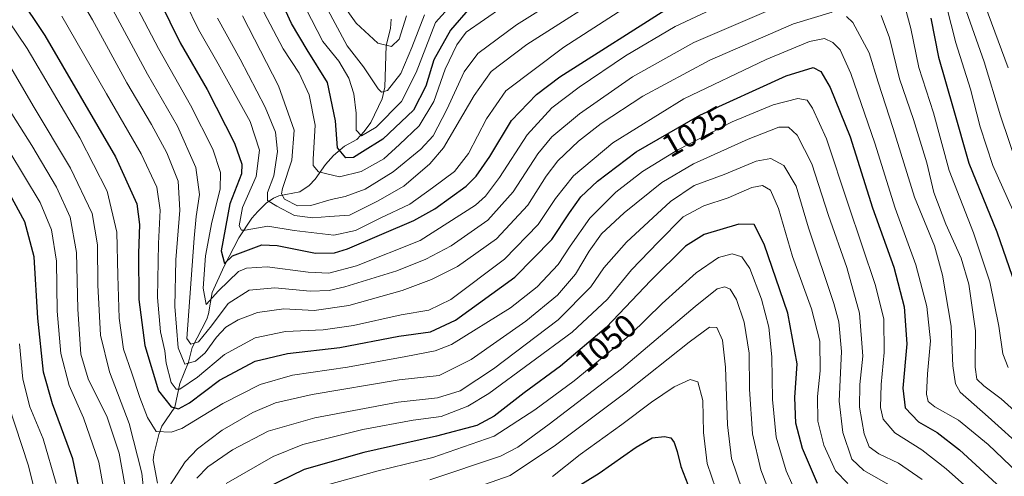
# Model space of a CAD drawing. Units: metres. Extents: x 613657 to 617089, y 4766391 to 4768762.
# Drawn here: x 615870 to 616174, y 4767214 to 4767355 of the extents above; entities that cross this region are included whole.
import ezdxf
from ezdxf.enums import TextEntityAlignment as Align

# ---------------------------------------------------------------- set-up
doc = ezdxf.new("R2010")
doc.units = ezdxf.units.M
doc.header["$MEASUREMENT"] = 0
for name, color, linetype, lineweight in [('Corriente natural lineal', 142, 'Continuous', 13), ('Curva de nivel maestra', 36, 'Continuous', 30), ('Curva de nivel normal', 36, 'Continuous', 0), ('Rótulo de curva de nivel directora', 19, 'Continuous', 0)]:
    doc.layers.add(name, color=color, linetype=linetype, lineweight=lineweight)
doc.styles.add('Arial', font='txt', dxfattribs={"height": 0.2})

# ---------------------------------------------------------------- blocks, each defined once
blk = doc.blocks.new('*U157')
at = {"layer": 'Curva de nivel normal', "color": 36, "linetype": 'Continuous', "lineweight": 0}
blk.add_polyline3d([(615964.62, 4767359.2, 965), (615971.34, 4767346.84, 965), (615976.3, 4767340.3, 965), (615980.8, 4767333.52, 965), (615981.85, 4767332.5, 965), (615983.76, 4767333, 965), (615987.8, 4767338.24, 965), (615991.24, 4767346.31, 965), (615995.16, 4767356.34, 965)], dxfattribs=at)
blk = doc.blocks.new('*U159')
at = {"layer": 'Curva de nivel normal', "color": 36, "linetype": 'Continuous', "lineweight": 0}
for points in [[(615861.08, 4767336.46, 1040), (615874.08, 4767316.06, 1040), (615881.65, 4767303.21, 1040), (615885.87, 4767293.98, 1040), (615887.86, 4767283.11, 1040), (615888.21, 4767265.62, 1040), (615889.14, 4767251.7, 1040), (615891.42, 4767244.14, 1040), (615897.23, 4767232.24, 1040), (615900.96, 4767221.16, 1040), (615904.26, 4767202.9, 1040)], [(615924.96, 4767213.43, 1040), (615928.28, 4767216.98, 1040), (615935.94, 4767222.18, 1040), (615946.95, 4767227.94, 1040), (615961.3, 4767232.09, 1040), (615986.98, 4767236.93, 1040), (615999.1, 4767238.24, 1040), (616006.13, 4767240.44, 1040), (616016.43, 4767247.14, 1040), (616036.32, 4767262.32, 1040), (616046.42, 4767272.43, 1040), (616050.42, 4767278.32, 1040), (616057.41, 4767286.28, 1040), (616070.97, 4767298.76, 1040), (616078.3, 4767303.75, 1040), (616087.57, 4767307.11, 1040), (616097.45, 4767311.22, 1040), (616101.96, 4767312.09, 1040), (616105.98, 4767309.92, 1040), (616109.72, 4767303.49, 1040), (616113.54, 4767290.7, 1040), (616121.34, 4767267.36, 1040), (616122.89, 4767261.63, 1040), (616123.77, 4767252.57, 1040), (616123.05, 4767237.2, 1040), (616124.11, 4767227.55, 1040), (616126.97, 4767219.33, 1040), (616130.62, 4767215.87, 1040), (616140.64, 4767210.15, 1040)]]:
    blk.add_polyline3d(points, dxfattribs=at)
blk = doc.blocks.new('*U179')
at = {"layer": 'Curva de nivel normal', "color": 36, "linetype": 'Continuous', "lineweight": 0}
for points in [[(616125.75, 4767211.79, 1045), (616121.86, 4767215.76, 1045), (616118.32, 4767223.6, 1045), (616116.42, 4767231.03, 1045), (616116.31, 4767238.7, 1045), (616117.16, 4767246.55, 1045), (616117.03, 4767255.74, 1045), (616114.48, 4767265.7, 1045), (616108.65, 4767281.82, 1045), (616104.36, 4767296.61, 1045), (616101.84, 4767302.24, 1045), (616099.38, 4767303.78, 1045), (616096.05, 4767303.11, 1045), (616088.83, 4767299.89, 1045), (616081.24, 4767297.49, 1045), (616074.88, 4767294.05, 1045), (616067.16, 4767286.22, 1045), (616058.96, 4767277.7, 1045), (616051.55, 4767268.66, 1045), (616040.65, 4767258.47, 1045), (616015.03, 4767239.6, 1045), (616008.48, 4767235.71, 1045), (616000.32, 4767232.5, 1045), (615991.63, 4767231.31, 1045), (615976.13, 4767228.52, 1045), (615957.63, 4767223.85, 1045), (615948.46, 4767220.18, 1045), (615933.96, 4767211.82, 1045)], [(615897.83, 4767201.34, 1045), (615894.68, 4767218.42, 1045), (615889.99, 4767232.06, 1045), (615885.6, 4767242.01, 1045), (615882.94, 4767251.96, 1045), (615881.87, 4767264.93, 1045), (615881.69, 4767280.36, 1045), (615880.1, 4767290.01, 1045), (615876.58, 4767298.48, 1045), (615866.94, 4767314.49, 1045)]]:
    blk.add_polyline3d(points, dxfattribs=at)
blk = doc.blocks.new('*U198')
at = {"layer": 'Curva de nivel normal', "color": 36, "linetype": 'Continuous', "lineweight": 0}
blk.add_polyline3d([(616003.63, 4767207.97, 1065), (616021.6, 4767214.32, 1065), (616035.56, 4767223.69, 1065), (616057.33, 4767240.03, 1065), (616076.79, 4767255.41, 1065), (616083.07, 4767259.99, 1065), (616085.3, 4767259.93, 1065), (616087.08, 4767256.07, 1065), (616087.94, 4767247.7, 1065), (616088.55, 4767229.94, 1065), (616089.82, 4767219.54, 1065), (616093.13, 4767209.84, 1065)], dxfattribs=at)
blk = doc.blocks.new('*U200')
at = {"layer": 'Curva de nivel normal', "color": 36, "linetype": 'Continuous', "lineweight": 0}
blk.add_polyline3d([(615866.83, 4767354.54, 1030), (615872.56, 4767346.02, 1030), (615888.8, 4767318.46, 1030), (615897.23, 4767301.98, 1030), (615900.23, 4767289.38, 1030), (615900.53, 4767275.95, 1030), (615900.95, 4767262.83, 1030), (615902.36, 4767253.24, 1030), (615904.85, 4767245.83, 1030), (615907.33, 4767238.34, 1030), (615909.75, 4767232.19, 1030), (615912.41, 4767227.87, 1030), (615916.96, 4767227.6, 1030), (615920.29, 4767228.77, 1030), (615932.96, 4767236.45, 1030), (615944.49, 4767242.38, 1030), (615954.42, 4767245.22, 1030), (615971.43, 4767247.74, 1030), (615989.37, 4767251.01, 1030), (615998.43, 4767252.7, 1030), (616003.48, 4767254.69, 1030), (616021.63, 4767266, 1030), (616029.9, 4767272.5, 1030), (616036.36, 4767279.32, 1030), (616040.05, 4767285.03, 1030), (616046.13, 4767293.7, 1030), (616054.2, 4767301.7, 1030), (616062.37, 4767308.03, 1030), (616073.25, 4767314.74, 1030), (616090, 4767323.38, 1030), (616102.63, 4767328.58, 1030), (616110.3, 4767330.59, 1030), (616113.12, 4767330.07, 1030), (616114.83, 4767327.63, 1030), (616119.14, 4767318.13, 1030), (616125.81, 4767297.93, 1030), (616134.2, 4767272.92, 1030), (616136.77, 4767262.49, 1030), (616136.93, 4767252.24, 1030), (616135.98, 4767242.4, 1030), (616135.73, 4767235.23, 1030), (616136.55, 4767231.69, 1030), (616140.24, 4767227.47, 1030), (616148.53, 4767222.24, 1030), (616156.06, 4767216.38, 1030), (616167.2, 4767206.34, 1030)], dxfattribs=at)
blk = doc.blocks.new('*U203')
at = {"layer": 'Curva de nivel normal', "color": 36, "linetype": 'Continuous', "lineweight": 0}
for points in [[(616110.2, 4767207.92, 1055), (616106.64, 4767215.71, 1055), (616103.61, 4767226.07, 1055), (616102.5, 4767237.72, 1055), (616102.28, 4767250.87, 1055), (616101.29, 4767260.03, 1055), (616099.09, 4767268.65, 1055), (616095.46, 4767278.15, 1055), (616092.99, 4767281.72, 1055), (616090.05, 4767282.65, 1055), (616085.79, 4767281.52, 1055), (616078.97, 4767276.79, 1055), (616068.43, 4767267.34, 1055), (616058.63, 4767257.8, 1055), (616041.3, 4767243.52, 1055), (616029.16, 4767234.5, 1055), (616016.62, 4767226.37, 1055), (615997.69, 4767219.88, 1055), (615980.82, 4767215.72, 1055), (615964.81, 4767211.27, 1055)], [(615881.56, 4767211.77, 1055), (615877.53, 4767225.6, 1055), (615873.44, 4767235.51, 1055), (615871.22, 4767243.96, 1055), (615870.26, 4767254.91, 1055)]]:
    blk.add_polyline3d(points, dxfattribs=at)
blk = doc.blocks.new('*U215')
at = {"layer": 'Curva de nivel normal', "color": 36, "linetype": 'Continuous', "lineweight": 0}
for points in [[(615938.98, 4767356.06, 985), (615950.12, 4767334.43, 985), (615954.96, 4767320.76, 985), (615954.21, 4767311.58, 985), (615951.38, 4767302.82, 985), (615951.08, 4767301.2, 985), (615952, 4767299.48, 985), (615955.93, 4767297.46, 985), (615960.09, 4767297.55, 985), (615966.32, 4767299.42, 985), (615970.7, 4767300.33, 985), (615976.84, 4767302.6, 985), (615985.48, 4767307.99, 985), (615993.99, 4767314.93, 985), (615997.78, 4767319.03, 985), (616001.99, 4767327.14, 985), (616007.38, 4767338.79, 985), (616011.55, 4767344.47, 985), (616023.54, 4767353.33, 985), (616054.93, 4767373.07, 985)], [(616165.94, 4767365.09, 985), (616175.16, 4767340, 985)]]:
    blk.add_polyline3d(points, dxfattribs=at)
blk = doc.blocks.new('*U216')
at = {"layer": 'Curva de nivel normal', "color": 36, "linetype": 'Continuous', "lineweight": 0}
blk.add_polyline3d([(615945.62, 4767357.15, 980), (615951.57, 4767345.87, 980), (615956.53, 4767338.42, 980), (615959.62, 4767331.72, 980), (615961.39, 4767322.29, 980), (615960.78, 4767311.83, 980), (615960.83, 4767309.89, 980), (615962.49, 4767307.96, 980), (615968.96, 4767306.36, 980), (615975.62, 4767308.05, 980), (615982.56, 4767311.97, 980), (615987.47, 4767316.36, 980), (615993.45, 4767322.18, 980), (615998.01, 4767329.65, 980), (616001.48, 4767339.56, 980), (616005.07, 4767347.16, 980), (616007.99, 4767351.01, 980), (616019.3, 4767358.82, 980)], dxfattribs=at)
blk = doc.blocks.new('*U217')
at = {"layer": 'Curva de nivel normal', "color": 36, "linetype": 'Continuous', "lineweight": 0}
for points in [[(615902.43, 4767366.48, 1005), (615913.1, 4767345.96, 1005), (615922.93, 4767328.51, 1005), (615929.83, 4767314.95, 1005), (615932.26, 4767307.76, 1005), (615932.14, 4767302.57, 1005), (615929.59, 4767292.4, 1005), (615927.65, 4767282.05, 1005), (615926.88, 4767272.1, 1005), (615927.84, 4767267.04, 1005), (615931.65, 4767271.25, 1005), (615937.74, 4767277.21, 1005), (615940.21, 4767278.26, 1005), (615946.65, 4767278.67, 1005), (615959.29, 4767276.97, 1005), (615965.62, 4767276.7, 1005), (615974.16, 4767278.94, 1005), (615993.77, 4767286.81, 1005), (616010.84, 4767297.7, 1005), (616013.94, 4767300.43, 1005), (616018.3, 4767306.18, 1005), (616026.82, 4767319.39, 1005), (616034.4, 4767327.71, 1005), (616042.83, 4767334.1, 1005), (616057.18, 4767343.75, 1005), (616072.42, 4767352.81, 1005), (616086.71, 4767359.5, 1005)], [(616143.34, 4767358.64, 1005), (616145.11, 4767352.14, 1005), (616147.59, 4767340.14, 1005), (616152.07, 4767326.16, 1005), (616156.96, 4767308.35, 1005), (616164.42, 4767289.08, 1005), (616169.46, 4767274.01, 1005), (616172.29, 4767260.31, 1005), (616173.53, 4767251.79, 1005), (616175.1, 4767247.58, 1005)]]:
    blk.add_polyline3d(points, dxfattribs=at)
blk = doc.blocks.new('*U222')
at = {"layer": 'Curva de nivel normal', "color": 36, "linetype": 'Continuous', "lineweight": 0}
blk.add_polyline3d([(615883.29, 4767355.91, 1020), (615897.05, 4767332.04, 1020), (615907.76, 4767313.48, 1020), (615912.64, 4767303.24, 1020), (615913.61, 4767296.13, 1020), (615913.06, 4767285.8, 1020), (615912.84, 4767269.2, 1020), (615913.7, 4767258.59, 1020), (615915.01, 4767252.7, 1020), (615915.49, 4767248.96, 1020), (615916.97, 4767242.98, 1020), (615918.52, 4767240.91, 1020), (615919.65, 4767240.89, 1020), (615925.17, 4767244.66, 1020), (615933.41, 4767251.59, 1020), (615942.93, 4767256.77, 1020), (615952.29, 4767258.73, 1020), (615963.93, 4767259.18, 1020), (615973.26, 4767260.5, 1020), (615987.94, 4767263.87, 1020), (615996.52, 4767265.24, 1020), (616003.28, 4767268.56, 1020), (616019.84, 4767281.03, 1020), (616030.18, 4767291.7, 1020), (616035.51, 4767299.7, 1020), (616041.14, 4767306.71, 1020), (616053.19, 4767316.87, 1020), (616075.1, 4767330.49, 1020), (616100.54, 4767342.61, 1020), (616113.9, 4767348.13, 1020), (616118.53, 4767349.08, 1020), (616121.1, 4767347.88, 1020), (616123.3, 4767345.55, 1020), (616126.61, 4767338.28, 1020), (616134.02, 4767316.74, 1020), (616140.33, 4767296.72, 1020), (616146.72, 4767279.28, 1020), (616150.03, 4767266.4, 1020), (616151.16, 4767255.83, 1020), (616150.32, 4767245.65, 1020), (616150, 4767239.39, 1020), (616150.44, 4767237.14, 1020), (616152.54, 4767235.46, 1020), (616159.85, 4767231.33, 1020), (616168.98, 4767223.84, 1020), (616178.13, 4767215.15, 1020)], dxfattribs=at)
blk = doc.blocks.new('*U227')
at = {"layer": 'Curva de nivel normal', "color": 36, "linetype": 'Continuous', "lineweight": 0}
blk.add_polyline3d([(615969.77, 4767359.84, 960), (615974.1, 4767353.83, 960), (615980.79, 4767347.59, 960), (615985, 4767346.61, 960), (615987.3, 4767348.9, 960), (615989.59, 4767356.08, 960)], dxfattribs=at)
blk = doc.blocks.new('*U232')
at = {"layer": 'Curva de nivel normal', "color": 36, "linetype": 'Continuous', "lineweight": 0}
for points in [[(615917.42, 4767368.42, 995), (615925.43, 4767351.84, 995), (615931.5, 4767341.24, 995), (615941.36, 4767323.43, 995), (615944.24, 4767314.64, 995), (615943.22, 4767306.51, 995), (615939, 4767296.95, 995), (615937.99, 4767291.28, 995), (615938.71, 4767289.94, 995), (615939.87, 4767289.96, 995), (615946.83, 4767291.23, 995), (615954.93, 4767289.81, 995), (615967.18, 4767288.42, 995), (615973.88, 4767289.84, 995), (615981.45, 4767293.7, 995), (615990.59, 4767298, 995), (615997.63, 4767303.02, 995), (616004.44, 4767308.05, 995), (616008.74, 4767313.65, 995), (616014.28, 4767324.32, 995), (616020.24, 4767332.94, 995), (616038.11, 4767346.37, 995), (616067.3, 4767365.31, 995)], [(616154.82, 4767364.43, 995), (616158.99, 4767347.77, 995), (616163.54, 4767333.44, 995), (616166.49, 4767321.83, 995), (616170.44, 4767309.87, 995), (616176.55, 4767296.16, 995)]]:
    blk.add_polyline3d(points, dxfattribs=at)
blk = doc.blocks.new('*U234')
at = {"layer": 'Curva de nivel normal', "color": 36, "linetype": 'Continuous', "lineweight": 0}
blk.add_polyline3d([(616084.96, 4767210.19, 1070), (616082.34, 4767217.94, 1070), (616081.17, 4767227.56, 1070), (616081.01, 4767237.41, 1070), (616079.45, 4767243.18, 1070), (616077.09, 4767243.94, 1070), (616072.18, 4767241.61, 1070), (616065.17, 4767236.89, 1070), (616056.04, 4767229.97, 1070), (616043.2, 4767220.79, 1070), (616034.62, 4767214.02, 1070)], dxfattribs=at)
blk = doc.blocks.new('*U235')
at = {"layer": 'Curva de nivel normal', "color": 36, "linetype": 'Continuous', "lineweight": 0}
for points in [[(615931.34, 4767355.36, 990), (615938.25, 4767342.7, 990), (615946.04, 4767327.9, 990), (615949.17, 4767320.21, 990), (615949.78, 4767314.26, 990), (615948.63, 4767306.67, 990), (615946.73, 4767301.54, 990), (615946.74, 4767299.14, 990), (615949.61, 4767297.35, 990), (615955.03, 4767294.44, 990), (615960.7, 4767293.78, 990), (615965.81, 4767294.12, 990), (615972.02, 4767294.61, 990), (615980.63, 4767298.86, 990), (615988.73, 4767303.5, 990), (615996.81, 4767310.43, 990), (616001.01, 4767315.34, 990), (616010.42, 4767331.48, 990), (616015.66, 4767338.86, 990), (616026.68, 4767347.23, 990), (616055.22, 4767365.42, 990)], [(616161.59, 4767359.37, 990), (616167.73, 4767341.91, 990), (616172.77, 4767325.22, 990), (616178.25, 4767309.03, 990)]]:
    blk.add_polyline3d(points, dxfattribs=at)
blk = doc.blocks.new('*U243')
at = {"layer": 'Curva de nivel normal', "color": 36, "linetype": 'Continuous', "lineweight": 0}
for points in [[(615897.6, 4767360.56, 1010), (615909.69, 4767338.08, 1010), (615918.96, 4767321.98, 1010), (615924.58, 4767309.3, 1010), (615925.72, 4767300.94, 1010), (615924.69, 4767294.16, 1010), (615924.11, 4767287.53, 1010), (615921.83, 4767256.57, 1010), (615923.03, 4767254.81, 1010), (615925.4, 4767255.5, 1010), (615929.45, 4767260.44, 1010), (615934.56, 4767267.34, 1010), (615941.08, 4767271.45, 1010), (615948.95, 4767272.2, 1010), (615959.86, 4767271.16, 1010), (615965.79, 4767271.36, 1010), (615970.56, 4767272.44, 1010), (615986.6, 4767277.37, 1010), (615995.52, 4767280.99, 1010), (616003.38, 4767285.12, 1010), (616014.7, 4767293.02, 1010), (616022.51, 4767301.74, 1010), (616030.05, 4767313.54, 1010), (616034.41, 4767318.79, 1010), (616042.99, 4767325.82, 1010), (616059.3, 4767337.21, 1010), (616078.18, 4767347.83, 1010), (616118.53, 4767365.16, 1010)], [(616136.03, 4767356.12, 1010), (616138.54, 4767349.25, 1010), (616141.62, 4767336.65, 1010), (616146, 4767324.05, 1010), (616150.04, 4767310.68, 1010), (616152.23, 4767301.61, 1010), (616155.88, 4767291.84, 1010), (616160.65, 4767281.31, 1010), (616163.04, 4767273.34, 1010), (616165.08, 4767258.94, 1010), (616165, 4767247.69, 1010), (616165.51, 4767243.99, 1010), (616167.62, 4767241.97, 1010), (616173.02, 4767237.91, 1010), (616184.54, 4767227.55, 1010)]]:
    blk.add_polyline3d(points, dxfattribs=at)
blk = doc.blocks.new('*U247')
at = {"layer": 'Curva de nivel normal', "color": 36, "linetype": 'Continuous', "lineweight": 0}
for points in [[(616103.37, 4767204.19, 1060), (616098.91, 4767216.03, 1060), (616096.29, 4767227.18, 1060), (616095.41, 4767240.96, 1060), (616095.26, 4767252.01, 1060), (616093.78, 4767261.58, 1060), (616091.41, 4767268.58, 1060), (616089.44, 4767271.72, 1060), (616087.8, 4767272.52, 1060), (616085.39, 4767271.82, 1060), (616078.63, 4767266.39, 1060), (616055.88, 4767247.22, 1060), (616033.63, 4767230.11, 1060), (616023.93, 4767223.04, 1060), (616018.63, 4767220.25, 1060), (615996.74, 4767212.98, 1060)], [(615876.03, 4767205.16, 1060), (615873.04, 4767217.26, 1060), (615866.83, 4767236.04, 1060)]]:
    blk.add_polyline3d(points, dxfattribs=at)
blk = doc.blocks.new('*U255')
at = {"layer": 'Curva de nivel normal', "color": 36, "linetype": 'Continuous', "lineweight": 0}
for points in [[(615866.83, 4767341.36, 1035), (615874.49, 4767328.27, 1035), (615885.99, 4767309.1, 1035), (615892.66, 4767295.11, 1035), (615894.33, 4767285.4, 1035), (615894.35, 4767273, 1035), (615895.26, 4767257.53, 1035), (615898.03, 4767246.21, 1035), (615904.03, 4767230.33, 1035), (615907.96, 4767214.98, 1035), (615909.04, 4767205.23, 1035)], [(615912.61, 4767205, 1035), (615921.31, 4767218.48, 1035), (615925.1, 4767222.51, 1035), (615932.77, 4767228.29, 1035), (615942.18, 4767233.67, 1035), (615949.18, 4767236.7, 1035), (615960.45, 4767239.22, 1035), (615987.32, 4767243.76, 1035), (615999.66, 4767245.09, 1035), (616009.57, 4767250.11, 1035), (616026.39, 4767261.93, 1035), (616036.17, 4767269.91, 1035), (616041.73, 4767276.36, 1035), (616045.9, 4767283.46, 1035), (616049.76, 4767288.78, 1035), (616056.72, 4767295.29, 1035), (616068.33, 4767304.62, 1035), (616078.06, 4767310.4, 1035), (616095, 4767318.07, 1035), (616104.44, 4767321.68, 1035), (616107.39, 4767321.7, 1035), (616110.06, 4767319.22, 1035), (616114.61, 4767310.45, 1035), (616119.74, 4767294.51, 1035), (616125.35, 4767278.48, 1035), (616129.27, 4767264.35, 1035), (616130.33, 4767251.1, 1035), (616129.44, 4767242.32, 1035), (616129.29, 4767235.35, 1035), (616130.73, 4767227.16, 1035), (616132.3, 4767223.09, 1035), (616135.22, 4767220.94, 1035), (616141.33, 4767218.11, 1035), (616148.67, 4767213, 1035)]]:
    blk.add_polyline3d(points, dxfattribs=at)
blk = doc.blocks.new('*U256')
at = {"layer": 'Curva de nivel normal', "color": 36, "linetype": 'Continuous', "lineweight": 0}
for points in [[(615887.58, 4767363.66, 1015), (615892.77, 4767354.84, 1015), (615903.3, 4767335.35, 1015), (615910.99, 4767322.53, 1015), (615915.72, 4767313.79, 1015), (615919.19, 4767305.06, 1015), (615919.73, 4767296.12, 1015), (615918.5, 4767280.8, 1015), (615918.16, 4767266.4, 1015), (615919.22, 4767253.62, 1015), (615921.24, 4767248.64, 1015), (615924.51, 4767249.5, 1015), (615927.53, 4767252.17, 1015), (615931.03, 4767256.97, 1015), (615933.92, 4767260, 1015), (615937.7, 4767262.34, 1015), (615943.62, 4767264.6, 1015), (615951.76, 4767265.64, 1015), (615961.15, 4767265.13, 1015), (615971.76, 4767266.72, 1015), (615988.21, 4767271.32, 1015), (615997.32, 4767274.74, 1015), (616005.35, 4767278.77, 1015), (616017.39, 4767287.23, 1015), (616026.99, 4767297.68, 1015), (616032.63, 4767306.65, 1015), (616036.26, 4767311.3, 1015), (616042.63, 4767317.43, 1015), (616049.58, 4767322.84, 1015), (616062.45, 4767331.28, 1015), (616083.14, 4767342.41, 1015), (616108.9, 4767353.64, 1015), (616120.88, 4767357.17, 1015)], [(616125.28, 4767355.89, 1015), (616127.26, 4767354.04, 1015), (616132.32, 4767344.62, 1015), (616135.03, 4767335.62, 1015), (616139.67, 4767321.34, 1015), (616146.31, 4767300.18, 1015), (616152.38, 4767285.1, 1015), (616154.88, 4767276.04, 1015), (616157.57, 4767260.37, 1015), (616158.08, 4767248.15, 1015), (616158.95, 4767242.52, 1015), (616160.32, 4767239.96, 1015), (616169, 4767232.38, 1015), (616180.36, 4767222.08, 1015)]]:
    blk.add_polyline3d(points, dxfattribs=at)
blk = doc.blocks.new('*U262')
at = {"layer": 'Curva de nivel maestra', "color": 36, "linetype": 'Continuous', "lineweight": 30}
for points in [[(615913.44, 4767360.7, 1000), (615919.82, 4767347.77, 1000), (615928.07, 4767333.32, 1000), (615936.58, 4767316.77, 1000), (615938.83, 4767310.28, 1000), (615938.69, 4767307.31, 1000), (615935.09, 4767298.03, 1000), (615932.42, 4767283.56, 1000), (615933.49, 4767279.63, 1000), (615935.96, 4767282.01, 1000), (615944.96, 4767285.48, 1000), (615949.66, 4767285.26, 1000), (615961.52, 4767282.91, 1000), (615967.36, 4767282.97, 1000), (615971.35, 4767284.21, 1000), (615991.8, 4767292.94, 1000), (615998.29, 4767296.55, 1000), (616007.95, 4767303.48, 1000), (616011.06, 4767306.56, 1000), (616015.32, 4767312.7, 1000), (616021.95, 4767323.76, 1000), (616029.64, 4767331.75, 1000), (616036.85, 4767337.23, 1000), (616071.5, 4767359.2, 1000)], [(616151.3, 4767355.32, 1000), (616153.62, 4767343.32, 1000), (616158.23, 4767327.62, 1000), (616162.98, 4767310.6, 1000), (616171.62, 4767289.44, 1000), (616177.26, 4767273.1, 1000)]]:
    blk.add_polyline3d(points, dxfattribs=at)
blk = doc.blocks.new('*U267')
at = {"layer": 'Curva de nivel maestra', "color": 36, "linetype": 'Continuous', "lineweight": 30}
for points in [[(616116.34, 4767211.78, 1050), (616111.72, 4767222.66, 1050), (616109.62, 4767230.45, 1050), (616109.39, 4767238.38, 1050), (616110.05, 4767248.7, 1050), (616107.2, 4767264.36, 1050), (616099.87, 4767285.67, 1050), (616096.83, 4767291.72, 1050), (616092.09, 4767291.82, 1050), (616081.42, 4767288.59, 1050), (616075.63, 4767284.98, 1050), (616064.97, 4767274.41, 1050), (616051.15, 4767259.91, 1050), (616037.13, 4767247.96, 1050), (616025.92, 4767239.76, 1050), (616016.65, 4767232.58, 1050), (616011.25, 4767229.71, 1050), (615998.87, 4767226.44, 1050), (615976.47, 4767221.4, 1050), (615958.02, 4767216.12, 1050), (615946.37, 4767210.5, 1050)], [(615890.71, 4767200.35, 1050), (615886.71, 4767219.45, 1050), (615880.38, 4767236.42, 1050), (615877.64, 4767246.17, 1050), (615875.84, 4767262.86, 1050), (615874.75, 4767281.74, 1050), (615871.88, 4767292.56, 1050), (615865.94, 4767303.55, 1050)]]:
    blk.add_polyline3d(points, dxfattribs=at)
blk = doc.blocks.new('*U270')
at = {"layer": 'Curva de nivel maestra', "color": 36, "linetype": 'Continuous', "lineweight": 30}
blk.add_polyline3d([(616009.2, 4767358.61, 975), (616003.11, 4767351.67, 975), (615998.01, 4767342.44, 975), (615995.59, 4767334.34, 975), (615991.71, 4767327.01, 975), (615982.33, 4767317.99, 975), (615976.07, 4767314.11, 975), (615973.21, 4767312.32, 975), (615970.84, 4767312.26, 975), (615968.27, 4767315.34, 975), (615967.74, 4767323.65, 975), (615965.26, 4767335.5, 975), (615958.92, 4767345.54, 975), (615954.12, 4767353.7, 975), (615948.94, 4767365.01, 975)], dxfattribs=at)
blk = doc.blocks.new('*U285')
at = {"layer": 'Curva de nivel maestra', "color": 36, "linetype": 'Continuous', "lineweight": 30}
blk.add_polyline3d([(615861.54, 4767374.69, 1025), (615878.02, 4767350.03, 1025), (615899.83, 4767312.61, 1025), (615906.43, 4767298.06, 1025), (615907.25, 4767291.74, 1025), (615906.91, 4767282.73, 1025), (615906.99, 4767268.52, 1025), (615908.84, 4767254.34, 1025), (615913.13, 4767240.38, 1025), (615916.96, 4767235.5, 1025), (615919.29, 4767234.84, 1025), (615922.68, 4767236.73, 1025), (615931.89, 4767243.65, 1025), (615942.9, 4767249.59, 1025), (615952.88, 4767251.95, 1025), (615969.08, 4767253.81, 1025), (615987.24, 4767257.24, 1025), (615996.96, 4767258.6, 1025), (616004.72, 4767262.21, 1025), (616022.97, 4767275.46, 1025), (616034.43, 4767287.07, 1025), (616039.83, 4767295.33, 1025), (616043.38, 4767300.27, 1025), (616048.46, 4767305.09, 1025), (616060.38, 4767314.13, 1025), (616080.08, 4767325.44, 1025), (616106.64, 4767337.53, 1025), (616115.06, 4767340.12, 1025), (616117.34, 4767338.84, 1025), (616120.27, 4767333.98, 1025), (616126.4, 4767318.7, 1025), (616133.29, 4767296.82, 1025), (616139.84, 4767278.56, 1025), (616143.06, 4767266.26, 1025), (616143.86, 4767254.86, 1025), (616142.68, 4767241.22, 1025), (616143.4, 4767235.2, 1025), (616147.54, 4767230.87, 1025), (616153.21, 4767227.53, 1025), (616160.18, 4767222.23, 1025), (616172.79, 4767210.6, 1025)], dxfattribs=at)
blk = doc.blocks.new('*U286')
at = {"layer": 'Curva de nivel maestra', "color": 36, "linetype": 'Continuous', "lineweight": 30}
blk.add_polyline3d([(616030.2, 4767203.35, 1075), (616048.96, 4767215.04, 1075), (616060.38, 4767223.05, 1075), (616065.4, 4767225.87, 1075), (616069.19, 4767226.3, 1075), (616071.14, 4767225.93, 1075), (616072.09, 4767224.5, 1075), (616073.03, 4767221.7, 1075), (616074.16, 4767217.02, 1075), (616077.84, 4767207.84, 1075)], dxfattribs=at)

msp = doc.modelspace()

# ---------------------------------------------------------------- linework, layer by layer
at = {"layer": 'Corriente natural lineal', "color": 142, "linetype": 'Continuous', "lineweight": 13}
msp.add_polyline3d([(615984.83, 4767355, 955.86), (615984.63, 4767352.18, 957.39), (615983.33, 4767346.9, 960.02), (615982.9, 4767334.04, 964.73), (615982.12, 4767330.41, 965.48), (615978.58, 4767323.15, 968.33), (615976.5, 4767320.35, 969.45), (615974.25, 4767317.9, 971.67), (615970.51, 4767315.85, 973.18), (615967.07, 4767312.94, 976.26), (615964.59, 4767310.22, 979.21), (615961.46, 4767305.73, 981.35), (615959.58, 4767303.78, 981.32), (615956.67, 4767301.81, 981.57), (615950.2, 4767300.5, 985.74), (615948.53, 4767299.82, 987.72), (615946.34, 4767298.27, 990.05), (615943.7, 4767295.71, 992.01), (615941.94, 4767293.61, 992.06), (615937.93, 4767287.58, 996.29), (615933.34, 4767278.86, 1001.58), (615929.66, 4767270.73, 1005.14), (615928.56, 4767264.18, 1007.62), (615928.01, 4767262.47, 1007.88), (615923.47, 4767253.81, 1011.04), (615922.33, 4767249.28, 1013.85), (615919.69, 4767242.71, 1019.35), (615918.16, 4767235.35, 1024.43), (615914.16, 4767229.45, 1028.83), (615913.17, 4767226.91, 1029.89), (615911.64, 4767220.81, 1031.58), (615911.48, 4767219.02, 1032.24), (615912.83, 4767211.94, 1033.44)], dxfattribs=at)
at = {"layer": 'Curva de nivel normal', "color": 36, "linetype": 'Continuous', "lineweight": 0}
msp.add_polyline3d([(615958.53, 4767358.3, 970), (615963.76, 4767348.17, 970), (615968.68, 4767342.08, 970), (615971.81, 4767336.88, 970), (615973.39, 4767331.97, 970), (615974.05, 4767326.07, 970), (615974.08, 4767320.76, 970), (615975.7, 4767319.01, 970), (615980.28, 4767321.68, 970), (615988.07, 4767329.6, 970), (615992.62, 4767338.62, 970), (615998.58, 4767354.03, 970), (616006.38, 4767362.79, 970)], dxfattribs=at)

# ---------------------------------------------------------------- block references
at = {"layer": 'Curva de nivel maestra', "color": 36, "linetype": 'Continuous', "lineweight": 30}
for name in ['*U267', '*U286', '*U262', '*U285', '*U270']:
    msp.add_blockref(name, (0, 0), dxfattribs=at)
at = {"layer": 'Curva de nivel normal', "color": 36, "linetype": 'Continuous', "lineweight": 0}
for name in ['*U179', '*U203', '*U247', '*U198', '*U234', '*U235', '*U232', '*U217', '*U243', '*U256', '*U222', '*U200', '*U255', '*U159', '*U227', '*U157', '*U216', '*U215']:
    msp.add_blockref(name, (0, 0), dxfattribs=at)

# ---------------------------------------------------------------- texts
at = {"layer": 'Rótulo de curva de nivel directora', "color": 19, "linetype": 'Continuous', "lineweight": 0, "style": 'Arial'}
for s, rotation, p in [('1025', 29.8606, (616078.42, 4767320.42)), ('1050', 40.4427, (616050.98, 4767255.13))]:
    msp.add_text(s, height=7, rotation=rotation, dxfattribs=at).set_placement(p, align=Align.MIDDLE_CENTER)

doc.saveas('drawing.dxf')
